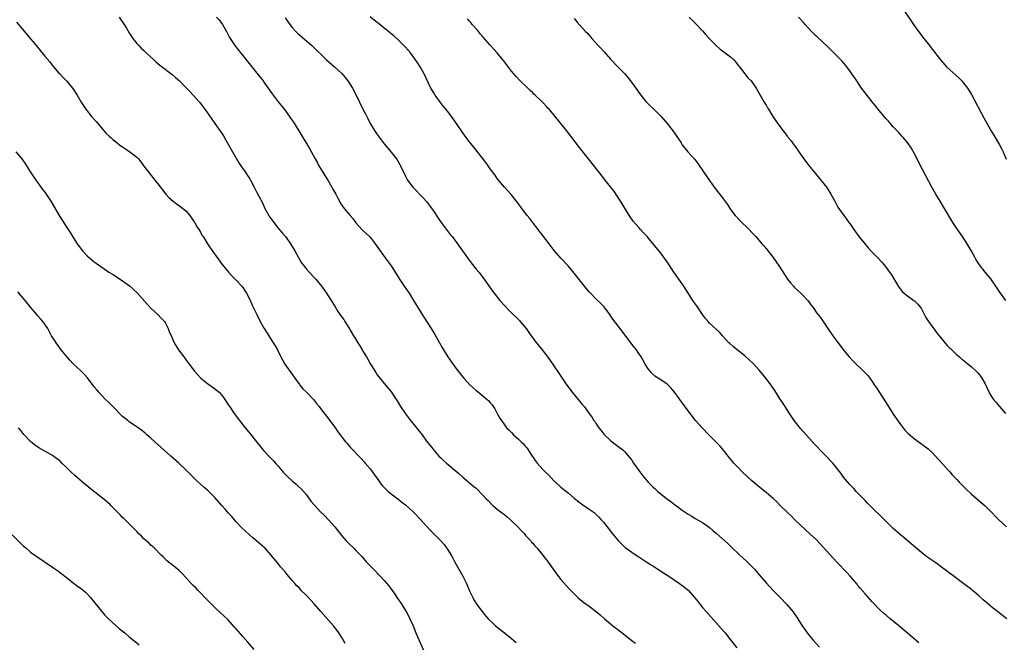
# Model space of a CAD drawing. Units: inches. Extents: x 2613000 to 2616000, y 1473000 to 1476000.
# Drawn here: x 2614436 to 2614714, y 1475664 to 1475840 of the extents above; entities that cross this region are included whole.
import ezdxf

# ---------------------------------------------------------------- set-up
doc = ezdxf.new("R2010")
doc.units = ezdxf.units.IN
doc.header["$MEASUREMENT"] = 0
doc.layers.add('LD26131473_10ft', color=80, linetype='Continuous')

msp = doc.modelspace()

# ---------------------------------------------------------------- linework, layer by layer
at = {"layer": 'LD26131473_10ft'}
for points, elevation in [([(2614464, 1475841), (2614465, 1475839.62), (2614465.41, 1475839), (2614466.11, 1475837.89), (2614467, 1475836.44), (2614467.54, 1475835.54), (2614467.92, 1475835), (2614469, 1475833.6), (2614469.56, 1475833), (2614470.27, 1475832.27), (2614471, 1475831.62), (2614471.32, 1475831.32), (2614471.7, 1475831), (2614473.88, 1475829), (2614474.45, 1475828.45), (2614475, 1475827.98), (2614475.51, 1475827.51), (2614479, 1475824.84), (2614480.01, 1475824.01), (2614481.08, 1475823.08), (2614483, 1475821.1), (2614483.99, 1475819.99), (2614484.94, 1475819), (2614486.72, 1475817), (2614487, 1475816.65), (2614488.22, 1475815), (2614490.2, 1475812.2), (2614491.12, 1475811), (2614492.73, 1475808.73), (2614493.5, 1475807.5), (2614494.24, 1475806.24), (2614496.05, 1475803), (2614497.87, 1475799.87), (2614498.46, 1475799), (2614499.89, 1475797), (2614500.32, 1475796.32), (2614501, 1475795.31), (2614501.19, 1475795), (2614502.19, 1475793), (2614503, 1475791.51), (2614503.52, 1475790.48), (2614504.54, 1475788.54), (2614505.25, 1475787), (2614506.34, 1475785), (2614506.6, 1475784.6), (2614507, 1475784.01), (2614507.75, 1475783), (2614509, 1475781.42), (2614510.11, 1475780.11), (2614511.04, 1475779.04), (2614512.52, 1475777), (2614513, 1475776.23), (2614513.71, 1475775), (2614514.88, 1475772.88), (2614515.63, 1475771.63), (2614516.09, 1475771), (2614517, 1475769.82), (2614519, 1475767.66), (2614519.63, 1475767), (2614521.27, 1475765), (2614522.72, 1475763), (2614523, 1475762.59), (2614524.38, 1475760.38), (2614525.12, 1475759.12), (2614525.89, 1475757.89), (2614527, 1475756.27), (2614527.54, 1475755.54), (2614527.91, 1475755), (2614529, 1475753.23), (2614530.3, 1475751), (2614530.58, 1475750.58), (2614531.52, 1475749), (2614532.13, 1475748.13), (2614532.77, 1475747), (2614533, 1475746.65), (2614533.98, 1475745), (2614534.39, 1475744.39), (2614535.14, 1475743), (2614536.61, 1475740.61), (2614537, 1475739.99), (2614537.73, 1475739), (2614539, 1475737.45), (2614540.15, 1475736.15), (2614541.05, 1475735.05), (2614541.86, 1475733.86), (2614542.63, 1475732.63), (2614543.63, 1475731), (2614545, 1475728.93), (2614545.83, 1475727.83), (2614546.48, 1475727), (2614547, 1475726.35), (2614548.53, 1475724.53), (2614549.71, 1475723), (2614551, 1475721.24), (2614551.99, 1475719.99), (2614552.73, 1475719), (2614553, 1475718.66), (2614554.45, 1475717), (2614555, 1475716.46), (2614555.76, 1475715.76), (2614556.6, 1475715), (2614559, 1475713.02), (2614560.08, 1475712.08), (2614561.22, 1475711), (2614564.4, 1475708.4), (2614565, 1475707.87), (2614567, 1475705.87), (2614567.78, 1475705), (2614568.38, 1475704.38), (2614569.37, 1475703.37), (2614569.77, 1475703), (2614571, 1475701.96), (2614572.22, 1475701), (2614573, 1475700.43), (2614573.8, 1475699.8), (2614574.73, 1475699), (2614576.77, 1475697), (2614576.87, 1475696.87), (2614577.81, 1475695.81), (2614578.66, 1475695), (2614579, 1475694.57), (2614580.45, 1475693), (2614580.69, 1475692.69), (2614581, 1475692.35), (2614581.58, 1475691.58), (2614582.15, 1475691), (2614583.86, 1475689), (2614584.34, 1475688.34), (2614585, 1475687.52), (2614585.38, 1475687), (2614586.76, 1475685), (2614587.7, 1475683.7), (2614589, 1475682.07), (2614590.43, 1475680.43), (2614591.4, 1475679.4), (2614593, 1475677.75), (2614593.79, 1475677), (2614594.42, 1475676.42), (2614595.54, 1475675.54), (2614596.28, 1475675), (2614597, 1475674.51), (2614599, 1475673.04), (2614600.09, 1475672.09), (2614601.29, 1475671), (2614603, 1475669.56), (2614603.71, 1475669), (2614604.47, 1475668.47), (2614605, 1475668.01), (2614605.6, 1475667.6), (2614606.28, 1475667), (2614609, 1475664.85), (2614610.09, 1475664.09)], 10240), ([(2614491.6, 1475841), (2614492.3, 1475840.3), (2614493, 1475839.37), (2614493.25, 1475839), (2614494.37, 1475837), (2614495.27, 1475835.27), (2614496.78, 1475833), (2614497.76, 1475831.76), (2614498.31, 1475831), (2614499, 1475830.17), (2614499.92, 1475829), (2614500.42, 1475828.42), (2614501.54, 1475827), (2614503, 1475825.23), (2614504.77, 1475823), (2614505, 1475822.69), (2614507.33, 1475819.33), (2614509, 1475817.15), (2614509.97, 1475815.97), (2614510.85, 1475814.85), (2614512.52, 1475812.52), (2614513.33, 1475811.33), (2614514.9, 1475808.9), (2614517.88, 1475803.88), (2614519.46, 1475801), (2614520.01, 1475800.01), (2614520.53, 1475799), (2614521, 1475798.23), (2614521.71, 1475797), (2614523.01, 1475795.01), (2614524.23, 1475793), (2614524.47, 1475792.47), (2614525.28, 1475791), (2614525.84, 1475789.84), (2614526.33, 1475789), (2614526.59, 1475788.59), (2614527.72, 1475787), (2614529.38, 1475785), (2614530.13, 1475784.13), (2614531, 1475782.95), (2614532.88, 1475780.88), (2614533.92, 1475779.92), (2614534.83, 1475779), (2614535, 1475778.81), (2614536.48, 1475777), (2614537.86, 1475775), (2614539.32, 1475773), (2614541, 1475770.76), (2614542.14, 1475769), (2614543.35, 1475767), (2614544.64, 1475765), (2614546.03, 1475763), (2614547.33, 1475761), (2614549.47, 1475757.47), (2614549.77, 1475757), (2614550.23, 1475756.23), (2614552.29, 1475753), (2614553.32, 1475751.32), (2614554.6, 1475749), (2614555.46, 1475747.46), (2614555.74, 1475747), (2614557, 1475745.02), (2614559, 1475742.19), (2614561, 1475739.62), (2614561.52, 1475739), (2614563.34, 1475737), (2614565, 1475735.52), (2614565.63, 1475735), (2614566.42, 1475734.42), (2614568.11, 1475733), (2614568.57, 1475732.57), (2614569, 1475732.06), (2614569.5, 1475731.5), (2614570.29, 1475730.29), (2614570.99, 1475729), (2614571.72, 1475727.72), (2614572.14, 1475727), (2614573, 1475725.82), (2614573.64, 1475725), (2614574.31, 1475724.31), (2614575, 1475723.64), (2614575.6, 1475723), (2614577, 1475721.79), (2614577.76, 1475721), (2614578.41, 1475720.41), (2614579, 1475719.66), (2614579.33, 1475719.33), (2614579.58, 1475719), (2614580.89, 1475717), (2614581, 1475716.78), (2614581.71, 1475715.71), (2614582.25, 1475715), (2614583, 1475714.13), (2614584.07, 1475713), (2614584.55, 1475712.55), (2614585.54, 1475711.54), (2614587, 1475710.02), (2614588.57, 1475708.57), (2614589, 1475708.2), (2614591, 1475706.57), (2614592.85, 1475705), (2614594.04, 1475704.04), (2614595.21, 1475703.21), (2614597, 1475702.01), (2614597.59, 1475701.59), (2614598.36, 1475701), (2614599, 1475700.45), (2614599.72, 1475699.72), (2614600.4, 1475699), (2614601, 1475698.3), (2614602.06, 1475697), (2614603.62, 1475695), (2614605.15, 1475693.15), (2614606.13, 1475692.13), (2614607.18, 1475691.18), (2614609, 1475689.84), (2614610.23, 1475689), (2614611, 1475688.51), (2614613.25, 1475687), (2614614.32, 1475686.32), (2614615, 1475685.92), (2614616.42, 1475685), (2614618.02, 1475684.02), (2614619, 1475683.32), (2614619.2, 1475683.2), (2614621, 1475681.99), (2614622.53, 1475681), (2614623.93, 1475679.93), (2614625.03, 1475679), (2614626.91, 1475676.91), (2614627.78, 1475675.78), (2614628.37, 1475675), (2614629, 1475674.21), (2614630.06, 1475673), (2614631.47, 1475671.47), (2614634.27, 1475668.27), (2614635.43, 1475667), (2614637, 1475665.08), (2614638.74, 1475662.74)], 10230), ([(2614690.19, 1475664.19), (2614689, 1475665.19), (2614686.94, 1475667), (2614684.59, 1475669), (2614682.11, 1475671), (2614681, 1475671.97), (2614680.43, 1475672.43), (2614679, 1475673.74), (2614677.36, 1475675.36), (2614677, 1475675.76), (2614675, 1475678.06), (2614673.66, 1475679.66), (2614673, 1475680.41), (2614672.74, 1475680.74), (2614670.79, 1475683), (2614669.94, 1475683.94), (2614667.01, 1475687), (2614663.2, 1475691.2), (2614662.24, 1475692.24), (2614661.26, 1475693.26), (2614659.42, 1475695), (2614658.16, 1475696.16), (2614655.18, 1475699), (2614654.08, 1475700.08), (2614653.11, 1475701), (2614651.05, 1475703.05), (2614650.04, 1475704.04), (2614648.98, 1475704.98), (2614647, 1475706.64), (2614645.69, 1475707.69), (2614644.14, 1475709), (2614643, 1475710), (2614640.39, 1475712.39), (2614639, 1475713.81), (2614637.93, 1475715), (2614636.29, 1475717), (2614635, 1475718.62), (2614633.91, 1475719.91), (2614633, 1475720.85), (2614630.85, 1475723), (2614628.95, 1475724.95), (2614627.1, 1475727), (2614625.52, 1475729), (2614622.63, 1475733), (2614621.92, 1475733.92), (2614621.13, 1475735), (2614620.15, 1475736.15), (2614619.35, 1475737), (2614619, 1475737.3), (2614617, 1475738.69), (2614615.58, 1475739.58), (2614615, 1475740.16), (2614614.56, 1475740.56), (2614614.23, 1475741), (2614613.67, 1475741.67), (2614612.85, 1475743), (2614612.17, 1475744.17), (2614611.67, 1475745), (2614611, 1475746.01), (2614610.32, 1475747), (2614609.74, 1475747.74), (2614608.8, 1475749), (2614606.28, 1475752.28), (2614605, 1475753.97), (2614603.7, 1475755.7), (2614602.79, 1475757), (2614601.18, 1475759.18), (2614600.2, 1475760.2), (2614599, 1475761.34), (2614597.36, 1475763), (2614597, 1475763.41), (2614595.67, 1475765), (2614592.72, 1475768.72), (2614591, 1475770.75), (2614588.94, 1475772.94), (2614587.12, 1475775.12), (2614585.67, 1475777), (2614584.09, 1475779), (2614583.64, 1475779.64), (2614583, 1475780.4), (2614582.54, 1475781), (2614581.91, 1475781.91), (2614581, 1475783), (2614580.15, 1475784.15), (2614579.43, 1475785), (2614577.89, 1475787), (2614577.53, 1475787.53), (2614576.68, 1475788.68), (2614574.9, 1475790.9), (2614573.97, 1475791.97), (2614573, 1475793), (2614571.36, 1475795), (2614571, 1475795.46), (2614570.37, 1475796.37), (2614569, 1475798.17), (2614567.83, 1475799.83), (2614564.32, 1475804.32), (2614563, 1475805.93), (2614562.22, 1475807), (2614561.69, 1475807.69), (2614559, 1475811.63), (2614558.02, 1475813), (2614557, 1475814.34), (2614556.46, 1475815), (2614555.79, 1475815.79), (2614554.91, 1475816.91), (2614553.43, 1475819), (2614553, 1475819.68), (2614552.22, 1475821), (2614550.27, 1475825), (2614549.13, 1475827), (2614548.28, 1475828.28), (2614547.84, 1475829), (2614546.4, 1475831), (2614545, 1475832.57), (2614544.6, 1475833), (2614543, 1475834.56), (2614541.74, 1475835.74), (2614541, 1475836.36), (2614540.66, 1475836.66), (2614539, 1475837.95), (2614537.3, 1475839.3), (2614537, 1475839.52), (2614536.19, 1475840.19), (2614535, 1475841.09)], 10210), ([(2614625.23, 1475841), (2614627.19, 1475839.19), (2614629.11, 1475837.11), (2614630.01, 1475836.01), (2614631, 1475834.96), (2614632.98, 1475832.98), (2614634.04, 1475832.04), (2614635.45, 1475831), (2614637, 1475829.79), (2614637.9, 1475829), (2614638.37, 1475828.37), (2614639, 1475827.61), (2614639.26, 1475827.26), (2614639.49, 1475827), (2614640.98, 1475824.98), (2614641.9, 1475823.9), (2614642.83, 1475823), (2614643, 1475822.78), (2614644.21, 1475821), (2614645, 1475819.62), (2614645.33, 1475819), (2614646.48, 1475817), (2614647, 1475816.18), (2614647.44, 1475815.44), (2614647.67, 1475815), (2614648.92, 1475813), (2614649.76, 1475811.76), (2614651, 1475810.02), (2614651.76, 1475809), (2614652.33, 1475808.33), (2614653, 1475807.41), (2614653.19, 1475807.19), (2614653.31, 1475807), (2614654.09, 1475806.09), (2614654.84, 1475805), (2614655.77, 1475803.77), (2614656.27, 1475803), (2614657.69, 1475801), (2614659, 1475799.25), (2614660.9, 1475796.9), (2614662.52, 1475795), (2614663, 1475794.4), (2614664.07, 1475793), (2614664.44, 1475792.44), (2614665.37, 1475791), (2614666.46, 1475789), (2614666.63, 1475788.63), (2614667.35, 1475787.35), (2614669.01, 1475785), (2614669.86, 1475783.86), (2614670.43, 1475783), (2614670.69, 1475782.69), (2614671.84, 1475781), (2614672.35, 1475780.35), (2614673.29, 1475779), (2614675, 1475776.85), (2614675.87, 1475775.87), (2614676.68, 1475775), (2614678.63, 1475773), (2614679.77, 1475771.77), (2614680.44, 1475771), (2614681, 1475770.3), (2614681.97, 1475769), (2614682.38, 1475768.38), (2614684.39, 1475765), (2614684.64, 1475764.64), (2614685.54, 1475763.54), (2614686.08, 1475763), (2614687, 1475762.23), (2614688.79, 1475761), (2614689, 1475760.83), (2614689.94, 1475759.94), (2614690.74, 1475759), (2614691, 1475758.57), (2614692.19, 1475756.19), (2614692.96, 1475755), (2614695.54, 1475751.54), (2614695.98, 1475751), (2614697, 1475749.71), (2614697.62, 1475749), (2614698.24, 1475748.24), (2614699, 1475747.51), (2614699.25, 1475747.25), (2614699.53, 1475747), (2614701, 1475745.62), (2614701.75, 1475745), (2614702.4, 1475744.4), (2614703, 1475743.96), (2614703.5, 1475743.5), (2614704.14, 1475743), (2614705, 1475742.3), (2614706.4, 1475741), (2614707, 1475740.41), (2614707.62, 1475739.62), (2614708.07, 1475739), (2614709, 1475737.36), (2614709.73, 1475735.73), (2614710.1, 1475735), (2614710.42, 1475734.42), (2614711.36, 1475733), (2614712.09, 1475732.09), (2614713, 1475731.01), (2614714.74, 1475729)], 10180), ([(2614714.85, 1475761), (2614713.34, 1475763), (2614712.05, 1475765), (2614711, 1475766.54), (2614710.65, 1475767), (2614708.95, 1475768.95), (2614707.34, 1475771), (2614706.48, 1475772.48), (2614706.14, 1475773), (2614705, 1475775.13), (2614703.87, 1475777), (2614702.54, 1475779), (2614701.17, 1475781), (2614699.87, 1475783), (2614697.5, 1475787), (2614696.23, 1475789), (2614695.02, 1475791), (2614693.94, 1475793), (2614692.18, 1475796.18), (2614690.13, 1475800.13), (2614689.72, 1475801), (2614689, 1475802.39), (2614688.08, 1475804.08), (2614687, 1475805.57), (2614686.38, 1475806.38), (2614685.81, 1475807), (2614685.45, 1475807.45), (2614684.5, 1475808.5), (2614683, 1475810.09), (2614681.61, 1475811.61), (2614681, 1475812.26), (2614679, 1475814.63), (2614677.96, 1475815.96), (2614677, 1475817.1), (2614675, 1475819.65), (2614674.02, 1475821), (2614672.65, 1475823), (2614672.02, 1475824.02), (2614671.31, 1475825), (2614671, 1475825.47), (2614669.49, 1475827.49), (2614668.56, 1475828.56), (2614664.54, 1475832.54), (2614661.46, 1475835.46), (2614661, 1475835.88), (2614660.43, 1475836.43), (2614659.9, 1475837), (2614659, 1475837.9), (2614658.06, 1475839), (2614657.56, 1475839.56), (2614656.15, 1475841)], 10170), ([(2614685.98, 1475843), (2614688.69, 1475839), (2614690.13, 1475837), (2614691.63, 1475835), (2614693.2, 1475833), (2614694, 1475832), (2614696.33, 1475829), (2614697.56, 1475827.56), (2614698.09, 1475827), (2614699, 1475826.13), (2614700.67, 1475824.67), (2614701.71, 1475823.71), (2614702.41, 1475823), (2614702.69, 1475822.69), (2614703, 1475822.31), (2614703.98, 1475821), (2614704.39, 1475820.39), (2614705.14, 1475819.14), (2614708.63, 1475812.63), (2614710.77, 1475808.77), (2614711.49, 1475807.49), (2614713.01, 1475805), (2614713.71, 1475803.71), (2614714.08, 1475803), (2614714.94, 1475800.94)], 10160), ([(2614435, 1475839.65), (2614437.13, 1475837.13), (2614438.02, 1475836.02), (2614440.54, 1475833), (2614443, 1475829.98), (2614444.38, 1475828.38), (2614445, 1475827.58), (2614445.48, 1475827), (2614447, 1475825.24), (2614447.22, 1475825), (2614448.12, 1475824.12), (2614449.15, 1475823), (2614450.82, 1475821), (2614450.89, 1475820.89), (2614452.15, 1475819), (2614453.33, 1475817), (2614454.61, 1475815), (2614456.25, 1475813), (2614457.52, 1475811.52), (2614459, 1475809.74), (2614460.3, 1475808.3), (2614461.32, 1475807.32), (2614461.69, 1475807), (2614462.37, 1475806.37), (2614463, 1475805.89), (2614464.61, 1475804.61), (2614465, 1475804.36), (2614465.8, 1475803.8), (2614467.05, 1475803), (2614469, 1475801.46), (2614469.48, 1475801), (2614470.15, 1475800.15), (2614471, 1475798.95), (2614472.51, 1475797), (2614474.15, 1475795), (2614475, 1475793.92), (2614476.25, 1475792.25), (2614477.23, 1475791), (2614478.08, 1475790.08), (2614479.31, 1475789), (2614480.28, 1475788.28), (2614481, 1475787.85), (2614483, 1475786.22), (2614484.02, 1475785), (2614484.41, 1475784.41), (2614485, 1475783.61), (2614485.23, 1475783.23), (2614485.39, 1475783), (2614485.93, 1475781.93), (2614486.58, 1475781), (2614486.72, 1475780.72), (2614487, 1475780.27), (2614487.44, 1475779.44), (2614487.76, 1475779), (2614488.99, 1475777), (2614489.81, 1475775.81), (2614491, 1475774.17), (2614493.16, 1475771.16), (2614494.96, 1475768.96), (2614495.91, 1475767.91), (2614497, 1475766.82), (2614498.69, 1475765), (2614499, 1475764.59), (2614499.63, 1475763.63), (2614500.08, 1475763), (2614501, 1475761.24), (2614501.68, 1475759.68), (2614502.97, 1475757), (2614503.96, 1475755), (2614505.08, 1475753), (2614506.34, 1475751), (2614507.64, 1475749), (2614508.15, 1475748.15), (2614508.79, 1475747), (2614509.79, 1475745), (2614510.2, 1475744.2), (2614510.94, 1475743), (2614512.62, 1475740.62), (2614513.73, 1475739), (2614515, 1475737.19), (2614515.15, 1475737), (2614516, 1475736), (2614517, 1475735.04), (2614518.97, 1475733), (2614519.85, 1475731.85), (2614520.57, 1475731), (2614521, 1475730.43), (2614523, 1475727.89), (2614525, 1475725.13), (2614525.87, 1475723.87), (2614528.08, 1475721), (2614528.5, 1475720.5), (2614529, 1475719.96), (2614529.45, 1475719.45), (2614532.38, 1475716.38), (2614533.35, 1475715.35), (2614533.65, 1475715), (2614535, 1475713.39), (2614535.3, 1475713), (2614536.02, 1475712.02), (2614537, 1475710.63), (2614538.19, 1475709), (2614538.55, 1475708.55), (2614539, 1475708.06), (2614539.52, 1475707.52), (2614540.12, 1475707), (2614541, 1475706.28), (2614542.87, 1475704.87), (2614543.96, 1475703.96), (2614545, 1475703.17), (2614547, 1475701.4), (2614547.41, 1475701), (2614549.17, 1475699.17), (2614551, 1475697.14), (2614552.04, 1475696.04), (2614555.02, 1475693), (2614555.94, 1475691.94), (2614556.67, 1475691), (2614557, 1475690.5), (2614557.91, 1475689), (2614558.29, 1475688.29), (2614558.96, 1475687), (2614560.07, 1475685), (2614561.24, 1475683), (2614562.27, 1475681), (2614563.08, 1475679.08), (2614564.04, 1475677), (2614564.36, 1475676.36), (2614565.21, 1475675), (2614566.7, 1475673), (2614567.75, 1475671.75), (2614568.44, 1475671), (2614569.72, 1475669.72), (2614570.51, 1475669), (2614573.02, 1475667.02), (2614575, 1475665.43), (2614576.29, 1475664.29)], 10250), ([(2614511, 1475840.81), (2614512.29, 1475839), (2614513, 1475838.11), (2614514.01, 1475837), (2614514.5, 1475836.5), (2614515, 1475836.01), (2614518.54, 1475833), (2614522.72, 1475829), (2614524.96, 1475827), (2614527, 1475825.1), (2614528, 1475824), (2614528.76, 1475823), (2614530.03, 1475821), (2614531.1, 1475819), (2614533, 1475815.08), (2614533.73, 1475813.73), (2614534.08, 1475813), (2614534.4, 1475812.4), (2614535.06, 1475811), (2614536.24, 1475809), (2614537, 1475807.92), (2614539, 1475805.27), (2614541, 1475802.89), (2614542.48, 1475801), (2614542.69, 1475800.69), (2614543.43, 1475799.43), (2614543.64, 1475799), (2614544.71, 1475796.71), (2614545.39, 1475795.39), (2614545.63, 1475795), (2614547.14, 1475793), (2614550.02, 1475790.02), (2614550.94, 1475788.94), (2614551.81, 1475787.81), (2614553, 1475786.13), (2614554.27, 1475784.27), (2614555.16, 1475783), (2614556.77, 1475780.77), (2614557.65, 1475779.65), (2614558.19, 1475779), (2614559.78, 1475777), (2614561.18, 1475775), (2614562.53, 1475773), (2614563.58, 1475771.58), (2614565, 1475769.84), (2614565.73, 1475769), (2614567.32, 1475767), (2614569.61, 1475763.61), (2614570.06, 1475763), (2614571.71, 1475761), (2614573, 1475759.55), (2614574.23, 1475758.23), (2614577.26, 1475755.26), (2614577.5, 1475755), (2614579.15, 1475753), (2614579.91, 1475751.91), (2614581.6, 1475749.6), (2614583.69, 1475747), (2614585, 1475745.32), (2614585.98, 1475743.98), (2614587, 1475742.53), (2614588.42, 1475740.42), (2614589.34, 1475739), (2614590.69, 1475737), (2614592.17, 1475735), (2614593, 1475733.99), (2614594.38, 1475732.38), (2614595, 1475731.59), (2614595.29, 1475731.29), (2614595.53, 1475731), (2614597, 1475729.03), (2614597.84, 1475727.84), (2614598.34, 1475727), (2614598.63, 1475726.63), (2614599, 1475726.1), (2614599.75, 1475725), (2614600.28, 1475724.28), (2614601.17, 1475723.17), (2614603, 1475721.35), (2614603.47, 1475721), (2614604.32, 1475720.32), (2614605.49, 1475719.49), (2614606.15, 1475719), (2614606.62, 1475718.62), (2614607, 1475718.26), (2614608.5, 1475716.5), (2614609, 1475715.82), (2614609.55, 1475715), (2614611, 1475712.93), (2614612.47, 1475711), (2614613, 1475710.34), (2614613.64, 1475709.64), (2614614.64, 1475708.64), (2614615, 1475708.29), (2614615.68, 1475707.68), (2614616.41, 1475707), (2614618.87, 1475705), (2614620.11, 1475704.11), (2614621, 1475703.41), (2614622.39, 1475702.39), (2614623, 1475701.91), (2614625, 1475700.53), (2614625.98, 1475699.98), (2614627, 1475699.35), (2614629, 1475698.18), (2614631, 1475696.8), (2614631.98, 1475695.98), (2614633, 1475695.1), (2614636.23, 1475692.23), (2614637.27, 1475691.27), (2614639.56, 1475689), (2614641.36, 1475687.36), (2614643, 1475685.76), (2614643.72, 1475685), (2614644.31, 1475684.31), (2614645, 1475683.48), (2614647, 1475681.16), (2614649.05, 1475679), (2614650.99, 1475676.99), (2614652.88, 1475675), (2614654.56, 1475673), (2614655.97, 1475671), (2614657.26, 1475669), (2614657.99, 1475667.99), (2614658.62, 1475667), (2614659, 1475666.51), (2614660.23, 1475665), (2614662.14, 1475663)], 10220), ([(2614715.09, 1475671), (2614713.9, 1475671.9), (2614712.5, 1475673), (2614711, 1475674.19), (2614709.46, 1475675.46), (2614708.38, 1475676.38), (2614707, 1475677.62), (2614705.43, 1475679), (2614705, 1475679.36), (2614704.05, 1475680.05), (2614703, 1475680.88), (2614699.46, 1475683.46), (2614699, 1475683.77), (2614698.31, 1475684.31), (2614697, 1475685.26), (2614695, 1475686.77), (2614692.52, 1475688.52), (2614691, 1475689.68), (2614685, 1475694.74), (2614683, 1475696.54), (2614682.51, 1475697), (2614681, 1475698.45), (2614679.73, 1475699.73), (2614679, 1475700.42), (2614677.71, 1475701.71), (2614677, 1475702.38), (2614675.71, 1475703.71), (2614675, 1475704.4), (2614673, 1475706.51), (2614672.52, 1475707), (2614671.81, 1475707.81), (2614670.66, 1475709), (2614668.95, 1475711), (2614668.13, 1475712.13), (2614667, 1475713.6), (2614665.86, 1475715), (2614665.46, 1475715.46), (2614664.49, 1475716.49), (2614663, 1475718), (2614661, 1475720.11), (2614658.32, 1475723), (2614656.75, 1475724.75), (2614655.01, 1475727), (2614654.21, 1475728.21), (2614653.66, 1475729), (2614653, 1475730.05), (2614652.38, 1475731), (2614651.85, 1475731.85), (2614651, 1475733.09), (2614649.47, 1475735.47), (2614648.43, 1475737), (2614646.95, 1475739), (2614645.18, 1475741.18), (2614643.26, 1475743.26), (2614642.22, 1475744.22), (2614641, 1475745.3), (2614638.82, 1475747), (2614637.82, 1475747.82), (2614636.77, 1475748.77), (2614636.52, 1475749), (2614634.7, 1475751), (2614633.91, 1475751.91), (2614631, 1475754.57), (2614630.6, 1475755), (2614629.87, 1475755.87), (2614629, 1475757.04), (2614627.44, 1475759.44), (2614627, 1475760.03), (2614626.33, 1475761), (2614624.24, 1475764.24), (2614623.73, 1475765), (2614620.95, 1475769), (2614619.6, 1475771), (2614619, 1475771.92), (2614617, 1475774.69), (2614615, 1475777.11), (2614613.35, 1475779), (2614612.22, 1475780.21), (2614611.52, 1475781), (2614611, 1475781.56), (2614609.42, 1475783.42), (2614608.58, 1475784.58), (2614605.53, 1475789.53), (2614605, 1475790.34), (2614603.91, 1475791.91), (2614603, 1475793.13), (2614601.53, 1475795), (2614601, 1475795.65), (2614596.75, 1475801), (2614594.23, 1475804.23), (2614590.56, 1475809), (2614589, 1475810.98), (2614587, 1475813.45), (2614585.64, 1475815), (2614585.33, 1475815.33), (2614585, 1475815.71), (2614583.75, 1475817), (2614581.66, 1475819), (2614581.3, 1475819.3), (2614581, 1475819.61), (2614580.28, 1475820.28), (2614579.6, 1475821), (2614577.28, 1475823.28), (2614576.29, 1475824.29), (2614575.64, 1475825), (2614575, 1475825.74), (2614573, 1475828.42), (2614572.77, 1475828.77), (2614572.6, 1475829), (2614570.98, 1475830.98), (2614570.03, 1475832.03), (2614569, 1475833.14), (2614567, 1475835.41), (2614566.28, 1475836.28), (2614565.63, 1475837), (2614565.35, 1475837.35), (2614563.9, 1475839), (2614563.49, 1475839.49), (2614563, 1475839.99), (2614562.54, 1475840.54)], 10200), ([(2614592.7, 1475840.7), (2614593.59, 1475839.59), (2614595.98, 1475837), (2614596.48, 1475836.48), (2614597.75, 1475835), (2614599.56, 1475833), (2614600.28, 1475832.28), (2614601.22, 1475831.22), (2614603, 1475829.14), (2614605, 1475827.1), (2614607.09, 1475825), (2614607.96, 1475823.96), (2614608.71, 1475823), (2614610.18, 1475821), (2614611.35, 1475819.35), (2614613, 1475817.24), (2614614.1, 1475816.1), (2614615.31, 1475815), (2614617, 1475813.38), (2614617.36, 1475813), (2614619, 1475811), (2614621, 1475808.43), (2614621.59, 1475807.59), (2614623, 1475805.52), (2614623.33, 1475805), (2614624.05, 1475804.05), (2614624.9, 1475803), (2614626.83, 1475800.83), (2614627.72, 1475799.72), (2614629.36, 1475797.36), (2614631, 1475794.85), (2614632.34, 1475793), (2614635, 1475789.56), (2614636.07, 1475788.07), (2614637, 1475786.71), (2614638.29, 1475785), (2614638.61, 1475784.61), (2614639.56, 1475783.56), (2614642.24, 1475781), (2614643, 1475780.22), (2614643.57, 1475779.57), (2614644.12, 1475779), (2614645, 1475778.01), (2614645.86, 1475777), (2614646.36, 1475776.36), (2614647, 1475775.64), (2614647.28, 1475775.28), (2614649, 1475773.11), (2614650.69, 1475770.69), (2614653.05, 1475767), (2614653.93, 1475765.93), (2614654.75, 1475765), (2614655, 1475764.73), (2614657, 1475762.87), (2614658.8, 1475761), (2614658.89, 1475760.89), (2614659.72, 1475759.72), (2614660.32, 1475759), (2614661.42, 1475757.42), (2614662.29, 1475756.29), (2614663, 1475755.27), (2614664.48, 1475753), (2614665.87, 1475751), (2614667, 1475749.47), (2614667.38, 1475749), (2614669, 1475746.8), (2614670.48, 1475745), (2614671.72, 1475743.72), (2614674.8, 1475740.8), (2614675.76, 1475739.76), (2614676.36, 1475739), (2614677, 1475738.09), (2614677.71, 1475737), (2614678.23, 1475736.23), (2614679.06, 1475734.94), (2614680.62, 1475732.62), (2614681.61, 1475731), (2614683, 1475728.79), (2614685, 1475725.92), (2614685.39, 1475725.39), (2614686.3, 1475724.3), (2614687, 1475723.55), (2614687.28, 1475723.28), (2614689, 1475721.88), (2614690.67, 1475720.67), (2614692.85, 1475719), (2614693.96, 1475717.96), (2614694.96, 1475716.96), (2614695.89, 1475715.89), (2614697, 1475714.7), (2614698.51, 1475713), (2614699, 1475712.5), (2614699.69, 1475711.69), (2614700.35, 1475711), (2614701, 1475710.35), (2614701.64, 1475709.64), (2614703.63, 1475707.63), (2614705, 1475706.33), (2614707.9, 1475703.9), (2614709, 1475702.92), (2614709.96, 1475701.96), (2614712.84, 1475699), (2614714.98, 1475697)], 10190), ([(2614434.8, 1475803), (2614436.47, 1475801), (2614437.53, 1475799.53), (2614437.85, 1475799), (2614439, 1475797.22), (2614439.86, 1475795.86), (2614440.44, 1475795), (2614441, 1475794.19), (2614442.35, 1475792.35), (2614443, 1475791.56), (2614443.42, 1475791), (2614444.72, 1475789), (2614447.03, 1475785), (2614449, 1475781.84), (2614450.13, 1475780.13), (2614451, 1475778.72), (2614452.17, 1475777), (2614452.53, 1475776.53), (2614453, 1475775.85), (2614453.7, 1475775), (2614455, 1475773.58), (2614455.63, 1475773), (2614456.39, 1475772.39), (2614457, 1475771.86), (2614457.5, 1475771.5), (2614458.17, 1475771), (2614460.74, 1475769.26), (2614461.13, 1475769), (2614462.3, 1475768.3), (2614465, 1475766.56), (2614467, 1475765.13), (2614467.15, 1475765), (2614468.11, 1475764.11), (2614469.12, 1475763.12), (2614471.94, 1475759.94), (2614473, 1475758.82), (2614475.01, 1475757), (2614475.95, 1475755.95), (2614476.83, 1475755), (2614477, 1475754.73), (2614477.93, 1475753), (2614478.2, 1475752.2), (2614478.81, 1475750.81), (2614479.63, 1475749), (2614480.85, 1475747), (2614482.29, 1475745), (2614482.61, 1475744.61), (2614483.47, 1475743.47), (2614483.8, 1475743), (2614485.36, 1475741), (2614486.11, 1475740.11), (2614487.11, 1475739), (2614489, 1475737.46), (2614491, 1475736.11), (2614492.34, 1475735), (2614493, 1475734.28), (2614493.52, 1475733.52), (2614493.91, 1475733), (2614495, 1475731.38), (2614495.14, 1475731.14), (2614496.6, 1475729), (2614498.05, 1475727), (2614499.67, 1475725), (2614501.21, 1475723.21), (2614503, 1475720.89), (2614503.85, 1475719.85), (2614504.52, 1475719), (2614505, 1475718.44), (2614506.36, 1475717), (2614506.69, 1475716.69), (2614507.67, 1475715.67), (2614508.22, 1475715), (2614509, 1475714.15), (2614510.46, 1475712.46), (2614511.43, 1475711.43), (2614511.86, 1475711), (2614513, 1475709.95), (2614514.09, 1475709), (2614514.6, 1475708.6), (2614515.64, 1475707.64), (2614517, 1475706.03), (2614518.28, 1475704.28), (2614519.16, 1475703.16), (2614521, 1475701.25), (2614522.15, 1475700.15), (2614523.27, 1475699), (2614525, 1475697), (2614527, 1475694.46), (2614528.28, 1475693), (2614529, 1475692.23), (2614530.29, 1475691), (2614530.67, 1475690.67), (2614531, 1475690.33), (2614532.25, 1475689), (2614532.63, 1475688.63), (2614534.04, 1475687), (2614535.94, 1475685), (2614537.88, 1475683), (2614539, 1475681.8), (2614540.3, 1475680.3), (2614541.97, 1475677.97), (2614542.58, 1475677), (2614543, 1475676.37), (2614543.58, 1475675.58), (2614545.21, 1475673), (2614545.85, 1475671.85), (2614546.27, 1475671), (2614547.15, 1475669), (2614547.97, 1475667), (2614548.86, 1475664.86), (2614550.11, 1475662.11)], 10260), ([(2614527.96, 1475663.96), (2614527.42, 1475665), (2614527, 1475665.7), (2614526.19, 1475667), (2614525.68, 1475667.68), (2614524.65, 1475669), (2614521.04, 1475673), (2614519.19, 1475675.19), (2614518.26, 1475676.26), (2614517.3, 1475677.3), (2614517, 1475677.61), (2614515.56, 1475679), (2614515.29, 1475679.29), (2614515, 1475679.6), (2614514.31, 1475680.31), (2614513.69, 1475681), (2614513, 1475681.83), (2614511.54, 1475683.54), (2614511, 1475684.22), (2614509.71, 1475685.71), (2614509, 1475686.58), (2614507.89, 1475687.89), (2614507.03, 1475689), (2614505.24, 1475691), (2614505, 1475691.23), (2614503, 1475692.96), (2614501.86, 1475693.86), (2614499.73, 1475695.73), (2614498.72, 1475696.72), (2614497, 1475698.53), (2614495.86, 1475699.86), (2614495, 1475700.82), (2614493.99, 1475701.99), (2614493.07, 1475703), (2614491, 1475705.34), (2614489, 1475707.33), (2614488.1, 1475708.1), (2614486.01, 1475710.01), (2614484.97, 1475711), (2614482.98, 1475712.98), (2614480.9, 1475715), (2614478.68, 1475717), (2614474.14, 1475721), (2614473, 1475722.06), (2614471.9, 1475723), (2614471.43, 1475723.43), (2614470.35, 1475724.35), (2614469.37, 1475725), (2614469.16, 1475725.16), (2614468.26, 1475725.74), (2614467, 1475726.6), (2614466.46, 1475727), (2614465, 1475728.2), (2614464.16, 1475729), (2614463, 1475730.21), (2614462.2, 1475731), (2614461.61, 1475731.61), (2614461, 1475732.21), (2614460.15, 1475733), (2614459, 1475734.17), (2614458.25, 1475735), (2614457.68, 1475735.68), (2614457, 1475736.53), (2614455.08, 1475739.08), (2614454.14, 1475740.14), (2614453.13, 1475741.13), (2614451.05, 1475743.05), (2614450.05, 1475744.05), (2614449, 1475745.27), (2614447.64, 1475747), (2614446.19, 1475749), (2614445.72, 1475749.72), (2614444.93, 1475751), (2614444.24, 1475752.24), (2614443.81, 1475753), (2614443, 1475754.22), (2614442.46, 1475755), (2614441.77, 1475755.77), (2614441, 1475756.66), (2614440.73, 1475757), (2614439, 1475759.06), (2614437.42, 1475761), (2614435.39, 1475763.39)], 10270), ([(2614502.26, 1475662.26), (2614500.42, 1475664.42), (2614499, 1475665.94), (2614497, 1475668.24), (2614496.66, 1475668.66), (2614494.74, 1475670.74), (2614492.69, 1475672.69), (2614491, 1475674.27), (2614489, 1475676.26), (2614488.65, 1475676.65), (2614487, 1475678.33), (2614486.69, 1475678.69), (2614486.37, 1475679), (2614485.72, 1475679.72), (2614485, 1475680.42), (2614484.44, 1475681), (2614483, 1475682.59), (2614481.82, 1475683.82), (2614481, 1475684.63), (2614479, 1475686.22), (2614478, 1475687), (2614477.45, 1475687.45), (2614476.48, 1475688.48), (2614475.92, 1475689), (2614473.95, 1475691), (2614473.46, 1475691.46), (2614473, 1475691.83), (2614472.42, 1475692.42), (2614471.7, 1475693), (2614471, 1475693.62), (2614470.32, 1475694.32), (2614469.6, 1475695), (2614469, 1475695.63), (2614468.35, 1475696.35), (2614467.68, 1475697), (2614465.34, 1475699.34), (2614465, 1475699.66), (2614464.36, 1475700.36), (2614463.7, 1475701), (2614463, 1475701.7), (2614462.38, 1475702.38), (2614461.7, 1475703), (2614461.35, 1475703.35), (2614461, 1475703.64), (2614460.29, 1475704.29), (2614455.85, 1475707.85), (2614453.65, 1475709.65), (2614451.49, 1475711.49), (2614450.42, 1475712.42), (2614449, 1475713.82), (2614447.85, 1475715), (2614447.42, 1475715.42), (2614446.33, 1475716.33), (2614445.16, 1475717.16), (2614441.3, 1475719.3), (2614440.13, 1475720.13), (2614439, 1475721.14), (2614437.1, 1475723.1), (2614436.18, 1475724.18), (2614435.59, 1475725)], 10280), ([(2614431, 1475697.34), (2614436.25, 1475692.25), (2614437, 1475691.54), (2614437.6, 1475691), (2614439, 1475689.86), (2614440.15, 1475689), (2614445.43, 1475685.43), (2614446.05, 1475685), (2614446.6, 1475684.6), (2614448.7, 1475683), (2614449, 1475682.73), (2614451, 1475681.15), (2614452.24, 1475680.24), (2614453, 1475679.71), (2614453.92, 1475679), (2614454.5, 1475678.5), (2614455, 1475678.03), (2614455.91, 1475677), (2614457, 1475675.69), (2614457.51, 1475675), (2614459, 1475673.17), (2614460.01, 1475672.01), (2614461.01, 1475671.01), (2614462.02, 1475670.02), (2614463.18, 1475669), (2614464.17, 1475668.17), (2614465.61, 1475667), (2614467, 1475665.82), (2614468.55, 1475664.55), (2614469.67, 1475663.67)], 10290)]:
    msp.add_lwpolyline(points, dxfattribs=dict(at, elevation=elevation))

doc.saveas('drawing.dxf')
